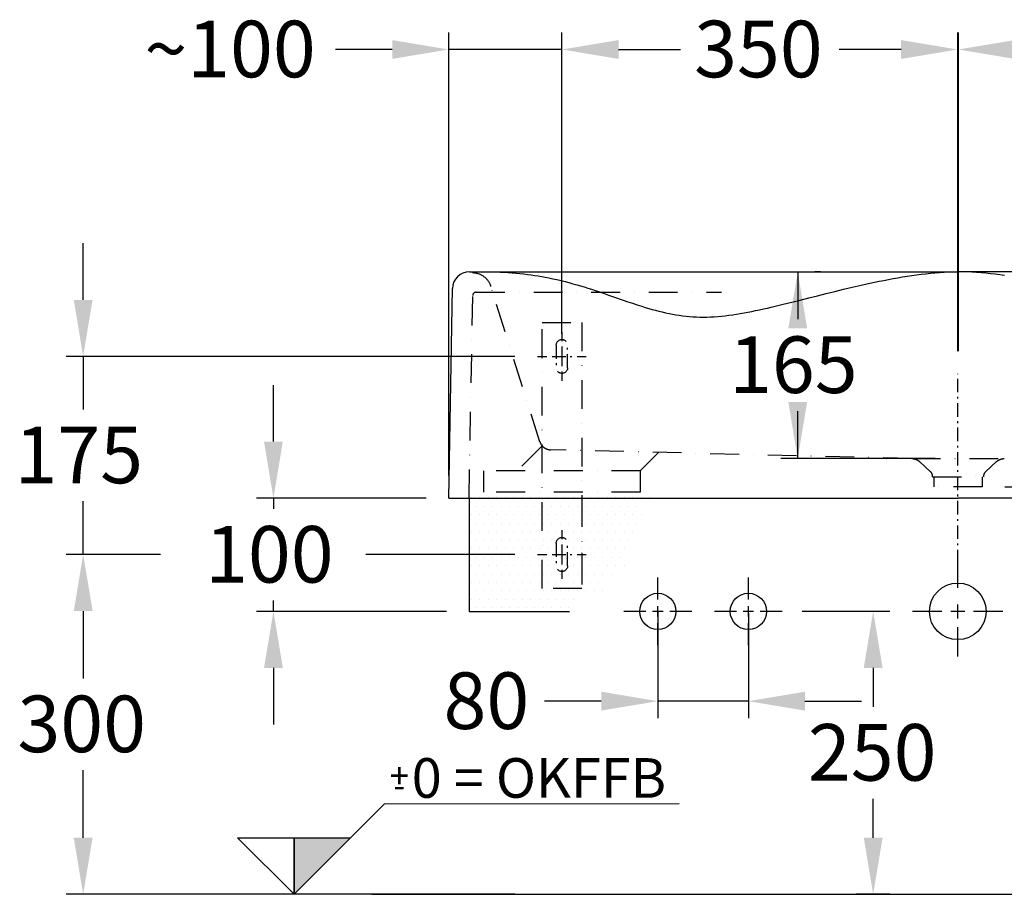
# Model space of a CAD drawing. Extents: x 123 to 10078, y -1666 to 11718.
# Drawn here: x 2480 to 3350, y 641 to 1414 of the extents above; entities that cross this region are included whole.
import ezdxf

# ---------------------------------------------------------------- set-up
doc = ezdxf.new("R2010")
doc.units = 0
doc.header["$LTSCALE"] = 2
for name, pattern in [('MITTELLINIE', [10.8, 6, -2, 0.8, -2, 0]), ('STANDARDMUSTER', [0]), ('STRICHPUNKT', [25.4, 12.7, -6.35, 0, -6.35])]:
    doc.linetypes.add(name, pattern=pattern)
doc.layers.get('0').update_dxf_attribs({"linetype": 'CONTINUOUS'})
doc.layers.get('DEFPOINTS').update_dxf_attribs({"linetype": 'CONTINUOUS'})
for name, color, linetype in [('ACHSEN_018', 1, 'STANDARDMUSTER'), ('KERA0', 5, 'CONTINUOUS'), ('KERA2', 18, 'STRICHPUNKT'), ('LINIE_015', 1, 'STANDARDMUSTER'), ('LINIE_025', 1, 'STANDARDMUSTER'), ('LINIE_070', 1, 'STANDARDMUSTER'), ('MASSLINIEN', 1, 'STANDARDMUSTER'), ('SCHRAFFUR', 3, 'STRICHPUNKT')]:
    doc.layers.add(name, color=color, linetype=linetype)
doc.styles.add('ARIAL', font='txt')
doc.styles.get("Standard").update_dxf_attribs({"font": 'txt', "height": 50})
doc.dimstyles.get("Standard").update_dxf_attribs({"dimtxt": 0.18, "dimasz": 0.18, "dimexe": 0.18, "dimexo": 0.0625, "dimgap": 0.09, "dimtad": 0, "dimtih": 1, "dimtoh": 1, "dimzin": 0, "dimcen": 0.09, "dimazin": 3, "dimtfac": 1, "dimtofl": 0, "dimtmove": 0, "dimatfit": 3})

# ---------------------------------------------------------------- blocks, each defined once
blk = doc.blocks.new('*X93')
at = {"color": 0, "linetype": 'BYBLOCK'}
for p, q in [((2878.66, 991.75), (2878.66, 991.75)), ((2882.41, 984.25), (2882.41, 984.25)), ((2886.16, 991.75), (2886.16, 991.75)), ((2889.91, 984.25), (2889.91, 984.25)), ((2893.66, 991.75), (2893.66, 991.75)), ((2897.41, 984.25), (2897.41, 984.25)), ((2901.16, 991.75), (2901.16, 991.75)), ((2904.91, 984.25), (2904.91, 984.25)), ((2908.66, 991.75), (2908.66, 991.75)), ((2912.41, 984.25), (2912.41, 984.25)), ((2916.16, 991.75), (2916.16, 991.75)), ((2919.91, 984.25), (2919.91, 984.25)), ((2923.66, 991.75), (2923.66, 991.75)), ((2927.41, 984.25), (2927.41, 984.25)), ((2931.16, 991.75), (2931.16, 991.75)), ((2934.91, 984.25), (2934.91, 984.25)), ((2938.66, 991.75), (2938.66, 991.75)), ((2942.41, 984.25), (2942.41, 984.25)), ((2946.16, 991.75), (2946.16, 991.75)), ((2949.91, 984.25), (2949.91, 984.25)), ((2953.66, 991.75), (2953.66, 991.75)), ((2957.41, 984.25), (2957.41, 984.25)), ((2961.16, 991.75), (2961.16, 991.75)), ((2964.91, 984.25), (2964.91, 984.25)), ((2968.66, 991.75), (2968.66, 991.75)), ((2972.41, 984.25), (2972.41, 984.25)), ((2976.16, 991.75), (2976.16, 991.75)), ((2979.91, 984.25), (2979.91, 984.25)), ((2983.66, 991.75), (2983.66, 991.75)), ((2987.41, 984.25), (2987.41, 984.25)), ((2991.16, 991.75), (2991.16, 991.75)), ((2994.91, 984.25), (2994.91, 984.25)), ((2998.66, 991.75), (2998.66, 991.75)), ((3002.41, 984.25), (3002.41, 984.25)), ((3006.16, 991.75), (3006.16, 991.75)), ((3009.91, 984.25), (3009.91, 984.25)), ((3013.66, 991.75), (3013.66, 991.75)), ((3017.41, 984.25), (3017.41, 984.25)), ((3021.16, 991.75), (3021.16, 991.75)), ((3024.91, 984.25), (3024.91, 984.25)), ((3028.66, 991.75), (3028.66, 991.75)), ((3036.16, 991.75), (3036.16, 991.75)), ((2878.66, 976.75), (2878.66, 976.75)), ((2886.16, 976.75), (2886.16, 976.75)), ((2893.66, 976.75), (2893.66, 976.75)), ((2901.16, 976.75), (2901.16, 976.75)), ((2908.66, 976.75), (2908.66, 976.75)), ((2916.16, 976.75), (2916.16, 976.75)), ((2923.66, 976.75), (2923.66, 976.75)), ((2931.16, 976.75), (2931.16, 976.75)), ((2938.66, 976.75), (2938.66, 976.75)), ((2946.16, 976.75), (2946.16, 976.75)), ((2953.66, 976.75), (2953.66, 976.75)), ((2961.16, 976.75), (2961.16, 976.75)), ((2968.66, 976.75), (2968.66, 976.75)), ((2976.16, 976.75), (2976.16, 976.75)), ((2983.66, 976.75), (2983.66, 976.75)), ((2991.16, 976.75), (2991.16, 976.75)), ((2998.66, 976.75), (2998.66, 976.75)), ((3006.16, 976.75), (3006.16, 976.75)), ((3013.66, 976.75), (3013.66, 976.75)), ((3021.16, 976.75), (3021.16, 976.75)), ((3028.66, 976.75), (3028.66, 976.75)), ((2882.41, 969.25), (2882.41, 969.25)), ((2889.91, 969.25), (2889.91, 969.25)), ((2897.41, 969.25), (2897.41, 969.25)), ((2904.91, 969.25), (2904.91, 969.25)), ((2912.41, 969.25), (2912.41, 969.25)), ((2919.91, 969.25), (2919.91, 969.25)), ((2927.41, 969.25), (2927.41, 969.25)), ((2934.91, 969.25), (2934.91, 969.25)), ((2942.41, 969.25), (2942.41, 969.25)), ((2949.91, 969.25), (2949.91, 969.25)), ((2957.41, 969.25), (2957.41, 969.25)), ((2964.91, 969.25), (2964.91, 969.25)), ((2972.41, 969.25), (2972.41, 969.25)), ((2979.91, 969.25), (2979.91, 969.25)), ((2987.41, 969.25), (2987.41, 969.25)), ((2994.91, 969.25), (2994.91, 969.25)), ((3002.41, 969.25), (3002.41, 969.25)), ((3009.91, 969.25), (3009.91, 969.25)), ((3017.41, 969.25), (3017.41, 969.25)), ((3024.91, 969.25), (3024.91, 969.25)), ((2878.66, 961.75), (2878.66, 961.75)), ((2886.16, 961.75), (2886.16, 961.75)), ((2893.66, 961.75), (2893.66, 961.75)), ((2901.16, 961.75), (2901.16, 961.75)), ((2908.66, 961.75), (2908.66, 961.75)), ((2916.16, 961.75), (2916.16, 961.75)), ((2923.66, 961.75), (2923.66, 961.75)), ((2931.16, 961.75), (2931.16, 961.75)), ((2938.66, 961.75), (2938.66, 961.75)), ((2946.16, 961.75), (2946.16, 961.75)), ((2953.66, 961.75), (2953.66, 961.75)), ((2961.16, 961.75), (2961.16, 961.75)), ((2968.66, 961.75), (2968.66, 961.75)), ((2976.16, 961.75), (2976.16, 961.75)), ((2983.66, 961.75), (2983.66, 961.75)), ((2991.16, 961.75), (2991.16, 961.75)), ((2998.66, 961.75), (2998.66, 961.75)), ((3006.16, 961.75), (3006.16, 961.75)), ((3013.66, 961.75), (3013.66, 961.75)), ((3021.16, 961.75), (3021.16, 961.75)), ((2882.41, 954.25), (2882.41, 954.25)), ((2889.91, 954.25), (2889.91, 954.25)), ((2897.41, 954.25), (2897.41, 954.25)), ((2904.91, 954.25), (2904.91, 954.25)), ((2912.41, 954.25), (2912.41, 954.25)), ((2919.91, 954.25), (2919.91, 954.25)), ((2927.41, 954.25), (2927.41, 954.25)), ((2934.91, 954.25), (2934.91, 954.25)), ((2942.41, 954.25), (2942.41, 954.25)), ((2949.91, 954.25), (2949.91, 954.25)), ((2957.41, 954.25), (2957.41, 954.25)), ((2964.91, 954.25), (2964.91, 954.25)), ((2972.41, 954.25), (2972.41, 954.25)), ((2979.91, 954.25), (2979.91, 954.25)), ((2987.41, 954.25), (2987.41, 954.25)), ((2994.91, 954.25), (2994.91, 954.25)), ((3002.41, 954.25), (3002.41, 954.25)), ((3009.91, 954.25), (3009.91, 954.25)), ((3017.41, 954.25), (3017.41, 954.25)), ((2878.66, 946.75), (2878.66, 946.75)), ((2886.16, 946.75), (2886.16, 946.75)), ((2893.66, 946.75), (2893.66, 946.75)), ((2901.16, 946.75), (2901.16, 946.75)), ((2908.66, 946.75), (2908.66, 946.75)), ((2916.16, 946.75), (2916.16, 946.75)), ((2923.66, 946.75), (2923.66, 946.75)), ((2931.16, 946.75), (2931.16, 946.75)), ((2938.66, 946.75), (2938.66, 946.75)), ((2946.16, 946.75), (2946.16, 946.75)), ((2953.66, 946.75), (2953.66, 946.75)), ((2961.16, 946.75), (2961.16, 946.75)), ((2968.66, 946.75), (2968.66, 946.75)), ((2976.16, 946.75), (2976.16, 946.75)), ((2983.66, 946.75), (2983.66, 946.75)), ((2991.16, 946.75), (2991.16, 946.75)), ((2998.66, 946.75), (2998.66, 946.75)), ((3006.16, 946.75), (3006.16, 946.75)), ((3013.66, 946.75), (3013.66, 946.75)), ((2878.66, 931.75), (2878.66, 931.75)), ((2882.41, 939.25), (2882.41, 939.25)), ((2886.16, 931.75), (2886.16, 931.75)), ((2889.91, 939.25), (2889.91, 939.25)), ((2893.66, 931.75), (2893.66, 931.75)), ((2897.41, 939.25), (2897.41, 939.25)), ((2901.16, 931.75), (2901.16, 931.75)), ((2904.91, 939.25), (2904.91, 939.25)), ((2908.66, 931.75), (2908.66, 931.75)), ((2912.41, 939.25), (2912.41, 939.25)), ((2916.16, 931.75), (2916.16, 931.75)), ((2919.91, 939.25), (2919.91, 939.25)), ((2923.66, 931.75), (2923.66, 931.75)), ((2927.41, 939.25), (2927.41, 939.25)), ((2931.16, 931.75), (2931.16, 931.75)), ((2934.91, 939.25), (2934.91, 939.25)), ((2938.66, 931.75), (2938.66, 931.75)), ((2942.41, 939.25), (2942.41, 939.25)), ((2946.16, 931.75), (2946.16, 931.75)), ((2949.91, 939.25), (2949.91, 939.25)), ((2953.66, 931.75), (2953.66, 931.75)), ((2957.41, 939.25), (2957.41, 939.25)), ((2961.16, 931.75), (2961.16, 931.75)), ((2964.91, 939.25), (2964.91, 939.25)), ((2968.66, 931.75), (2968.66, 931.75)), ((2972.41, 939.25), (2972.41, 939.25)), ((2976.16, 931.75), (2976.16, 931.75)), ((2979.91, 939.25), (2979.91, 939.25)), ((2983.66, 931.75), (2983.66, 931.75)), ((2987.41, 939.25), (2987.41, 939.25)), ((2991.16, 931.75), (2991.16, 931.75)), ((2994.91, 939.25), (2994.91, 939.25)), ((2998.66, 931.75), (2998.66, 931.75)), ((3002.41, 939.25), (3002.41, 939.25)), ((3006.16, 931.75), (3006.16, 931.75)), ((3009.91, 939.25), (3009.91, 939.25)), ((3013.66, 931.75), (3013.66, 931.75)), ((2882.41, 924.25), (2882.41, 924.25)), ((2889.91, 924.25), (2889.91, 924.25)), ((2897.41, 924.25), (2897.41, 924.25)), ((2904.91, 924.25), (2904.91, 924.25)), ((2912.41, 924.25), (2912.41, 924.25)), ((2919.91, 924.25), (2919.91, 924.25)), ((2927.41, 924.25), (2927.41, 924.25)), ((2934.91, 924.25), (2934.91, 924.25)), ((2942.41, 924.25), (2942.41, 924.25)), ((2949.91, 924.25), (2949.91, 924.25)), ((2957.41, 924.25), (2957.41, 924.25)), ((2964.91, 924.25), (2964.91, 924.25)), ((2972.41, 924.25), (2972.41, 924.25)), ((2979.91, 924.25), (2979.91, 924.25)), ((2987.41, 924.25), (2987.41, 924.25)), ((2994.91, 924.25), (2994.91, 924.25)), ((3002.41, 924.25), (3002.41, 924.25)), ((2878.66, 916.75), (2878.66, 916.75)), ((2886.16, 916.75), (2886.16, 916.75)), ((2893.66, 916.75), (2893.66, 916.75)), ((2901.16, 916.75), (2901.16, 916.75)), ((2908.66, 916.75), (2908.66, 916.75)), ((2916.16, 916.75), (2916.16, 916.75)), ((2923.66, 916.75), (2923.66, 916.75)), ((2931.16, 916.75), (2931.16, 916.75)), ((2938.66, 916.75), (2938.66, 916.75)), ((2946.16, 916.75), (2946.16, 916.75)), ((2953.66, 916.75), (2953.66, 916.75)), ((2961.16, 916.75), (2961.16, 916.75)), ((2968.66, 916.75), (2968.66, 916.75)), ((2976.16, 916.75), (2976.16, 916.75)), ((2983.66, 916.75), (2983.66, 916.75)), ((2991.16, 916.75), (2991.16, 916.75)), ((2882.41, 909.25), (2882.41, 909.25)), ((2889.91, 909.25), (2889.91, 909.25)), ((2897.41, 909.25), (2897.41, 909.25)), ((2904.91, 909.25), (2904.91, 909.25)), ((2912.41, 909.25), (2912.41, 909.25)), ((2919.91, 909.25), (2919.91, 909.25)), ((2927.41, 909.25), (2927.41, 909.25)), ((2934.91, 909.25), (2934.91, 909.25)), ((2942.41, 909.25), (2942.41, 909.25)), ((2949.91, 909.25), (2949.91, 909.25)), ((2957.41, 909.25), (2957.41, 909.25)), ((2964.91, 909.25), (2964.91, 909.25)), ((2972.41, 909.25), (2972.41, 909.25)), ((2979.91, 909.25), (2979.91, 909.25)), ((2987.41, 909.25), (2987.41, 909.25)), ((2994.91, 909.25), (2994.91, 909.25)), ((2878.66, 901.75), (2878.66, 901.75)), ((2886.16, 901.75), (2886.16, 901.75)), ((2893.66, 901.75), (2893.66, 901.75)), ((2901.16, 901.75), (2901.16, 901.75)), ((2908.66, 901.75), (2908.66, 901.75)), ((2916.16, 901.75), (2916.16, 901.75)), ((2923.66, 901.75), (2923.66, 901.75)), ((2931.16, 901.75), (2931.16, 901.75)), ((2938.66, 901.75), (2938.66, 901.75)), ((2946.16, 901.75), (2946.16, 901.75)), ((2953.66, 901.75), (2953.66, 901.75)), ((2961.16, 901.75), (2961.16, 901.75)), ((2968.66, 901.75), (2968.66, 901.75)), ((2882.41, 894.25), (2882.41, 894.25)), ((2889.91, 894.25), (2889.91, 894.25)), ((2897.41, 894.25), (2897.41, 894.25)), ((2904.91, 894.25), (2904.91, 894.25)), ((2912.41, 894.25), (2912.41, 894.25)), ((2919.91, 894.25), (2919.91, 894.25)), ((2927.41, 894.25), (2927.41, 894.25)), ((2934.91, 894.25), (2934.91, 894.25)), ((2942.41, 894.25), (2942.41, 894.25)), ((2949.91, 894.25), (2949.91, 894.25)), ((2957.41, 894.25), (2957.41, 894.25)), ((2964.91, 894.25), (2964.91, 894.25))]:
    blk.add_line(p, q, dxfattribs=at)
blk = doc.blocks.new('_GROUP-C6', base_point=(3173.87, 1996.99))
at = {"layer": 'ACHSEN_018', "color": 39, "linetype": 'CONTINUOUS'}
for p, q in [((3203.87, 2037.53), (3203.87, 2056.99)), ((3203.87, 2022.32), (3203.87, 2031.66)), ((3173.87, 2026.99), (3193.34, 2026.99)), ((3199.21, 2026.99), (3208.54, 2026.99)), ((3214.41, 2026.99), (3233.87, 2026.99)), ((3203.87, 1996.99), (3203.87, 2016.45))]:
    blk.add_line(p, q, dxfattribs=at)
blk = doc.blocks.new('_GROUP-1B6', base_point=(2898.94, 1937.06))
at = {"layer": 'ACHSEN_018', "color": 39, "linetype": 'CONTINUOUS'}
for p, q in [((2938.87, 2001.02), (2938.87, 2026.92)), ((2898.94, 1976.99), (2924.85, 1976.99)), ((2932.66, 1976.99), (2945.09, 1976.99)), ((2938.87, 1970.78), (2938.87, 1983.2)), ((2952.9, 1976.99), (2978.8, 1976.99)), ((2938.87, 1937.06), (2938.87, 1962.96))]:
    blk.add_line(p, q, dxfattribs=at)
blk = doc.blocks.new('_GROUP-1F5', base_point=(3093.87, 1996.99))
at = {"layer": 'ACHSEN_018', "color": 39, "linetype": 'CONTINUOUS'}
for p, q in [((3123.87, 2037.53), (3123.87, 2056.99)), ((3123.87, 2022.32), (3123.87, 2031.66)), ((3093.87, 2026.99), (3113.34, 2026.99)), ((3119.21, 2026.99), (3128.54, 2026.99)), ((3134.41, 2026.99), (3153.87, 2026.99)), ((3123.87, 1996.99), (3123.87, 2016.45))]:
    blk.add_line(p, q, dxfattribs=at)
blk = doc.blocks.new('_GROUP-C3C', base_point=(2421.48, 1804.76))
at = {"layer": 'MASSLINIEN', "color": 39, "linetype": 'STANDARDMUSTER', "style": 'ARIAL'}
for s, p in [('+', (2421.49, 1820.5)), ('-', (2424.65, 1812.26))]:
    blk.add_text(s, height=22.5, dxfattribs=at).set_placement(p)
blk = doc.blocks.new('*U89')
at = {"layer": 'MASSLINIEN', "color": 39, "linetype": 'CONTINUOUS'}
for p, q in [((2386.98, 1776.99), (2336.98, 1726.99)), ((2336.98, 1726.99), (2336.98, 1776.99))]:
    blk.add_line(p, q, dxfattribs=at)
at = {"layer": 'MASSLINIEN', "color": 39, "linetype": 'CONTINUOUS', "extrusion": (0, 0, -1)}
blk.add_solid([(-2336.98, 1776.99), (-2386.98, 1776.99), (-2336.98, 1726.99)], dxfattribs=at)
blk = doc.blocks.new('_GROUP-C3A', base_point=(2286.98, 1726.99))
at = {"layer": 'MASSLINIEN', "color": 39, "linetype": 'CONTINUOUS'}
for p, q in [((2386.98, 1776.99), (2416.98, 1806.99)), ((2416.98, 1806.99), (2677.17, 1807.15)), ((2286.98, 1776.99), (2336.98, 1726.99)), ((2286.98, 1776.99), (2336.98, 1776.99)), ((2336.98, 1776.99), (2386.98, 1776.99)), ((2336.98, 1776.99), (2336.98, 1726.99)), ((2386.98, 1776.99), (2336.98, 1726.99))]:
    blk.add_line(p, q, dxfattribs=at)
at = {"layer": 'MASSLINIEN'}
blk.add_blockref('_GROUP-C3C', (2421.48, 1804.76), dxfattribs=at)
at = {"layer": 'MASSLINIEN', "color": 39, "linetype": 'CONTINUOUS'}
blk.add_blockref('*U89', (0, 0), dxfattribs=at)
at = {"layer": 'MASSLINIEN', "color": 39, "linetype": 'STANDARDMUSTER', "style": 'ARIAL'}
blk.add_text('0 = OKFFB', height=35, dxfattribs=at).set_placement((2440.96, 1812.3))
blk = doc.blocks.new('*U109')
at = {"layer": 'MASSLINIEN', "color": 0, "linetype": 'BYBLOCK'}
blk.add_text('~100', height=50, dxfattribs=at).set_placement((2589.76, 1363.12))
blk = doc.blocks.new('*D46')
at = {"layer": 'DEFPOINTS', "color": 0, "transparency": 16777216}
for p in [(2858.75, 1387.69), (2958.75, 1116.49), (2858.75, 991.24)]:
    blk.add_point(p, dxfattribs=at)
at = {"layer": 'MASSLINIEN', "color": 0, "transparency": 16777216}
for p, q in [((2858.75, 1011.24), (2858.75, 1402.69)), ((2958.75, 1136.49), (2958.75, 1402.69)), ((2808.75, 1387.69), (2758.75, 1387.69)), ((2958.75, 1387.69), (2858.75, 1387.69)), ((3008.75, 1387.69), (3058.75, 1387.69))]:
    blk.add_line(p, q, dxfattribs=at)
for points in [[(2808.75, 1396.02), (2808.75, 1379.36), (2858.75, 1387.69)], [(3008.75, 1396.02), (3008.75, 1379.36), (2958.75, 1387.69)]]:
    blk.add_solid(points, dxfattribs=at)
at = {"layer": 'MASSLINIEN', "color": 1, "linetype": 'BYBLOCK'}
blk.add_blockref('*U109', (0, 0), dxfattribs=at)
blk = doc.blocks.new('*U108')
at = {"layer": 'MASSLINIEN', "color": 0, "linetype": 'BYBLOCK'}
blk.add_text('100', height=50, dxfattribs=at).set_placement((2643.4, 916.67))
blk = doc.blocks.new('*D47')
at = {"layer": 'DEFPOINTS', "color": 0, "transparency": 16777216}
for p in [(2858.75, 991.24), (2703.8, 891.24), (2876.75, 891.24)]:
    blk.add_point(p, dxfattribs=at)
at = {"layer": 'MASSLINIEN', "color": 0, "transparency": 16777216}
for p, q in [((2703.8, 1041.24), (2703.8, 1091.24)), ((2838.75, 991.24), (2688.8, 991.24)), ((2703.8, 991.24), (2703.8, 981.77)), ((2703.8, 891.24), (2703.8, 900.71)), ((2856.75, 891.24), (2688.8, 891.24)), ((2703.8, 841.24), (2703.8, 791.24))]:
    blk.add_line(p, q, dxfattribs=at)
for points in [[(2695.47, 1041.24), (2712.14, 1041.24), (2703.8, 991.24)], [(2695.47, 841.24), (2712.14, 841.24), (2703.8, 891.24)]]:
    blk.add_solid(points, dxfattribs=at)
at = {"layer": 'MASSLINIEN', "color": 1, "linetype": 'BYBLOCK'}
blk.add_blockref('*U108', (0, 0), dxfattribs=at)
blk = doc.blocks.new('*U101')
at = {"layer": 'MASSLINIEN', "color": 0, "linetype": 'BYBLOCK'}
blk.add_text('80', height=50, dxfattribs=at).set_placement((2854.11, 787.32))
blk = doc.blocks.new('*D48')
at = {"layer": 'DEFPOINTS', "color": 0, "transparency": 16777216}
for p in [(3043.46, 911.24), (3123.46, 909.24), (3043.46, 811.89)]:
    blk.add_point(p, dxfattribs=at)
at = {"layer": 'MASSLINIEN', "color": 0, "transparency": 16777216}
for p, q in [((3043.46, 891.24), (3043.46, 796.89)), ((3123.46, 889.24), (3123.46, 796.89)), ((2993.46, 811.89), (2943.46, 811.89)), ((3123.46, 811.89), (3043.46, 811.89)), ((3173.46, 811.89), (3223.46, 811.89))]:
    blk.add_line(p, q, dxfattribs=at)
for points in [[(2993.46, 820.23), (2993.46, 803.56), (3043.46, 811.89)], [(3173.46, 820.23), (3173.46, 803.56), (3123.46, 811.89)]]:
    blk.add_solid(points, dxfattribs=at)
at = {"layer": 'MASSLINIEN', "color": 1, "linetype": 'BYBLOCK'}
blk.add_blockref('*U101', (0, 0), dxfattribs=at)
blk = doc.blocks.new('*U94')
at = {"layer": 'MASSLINIEN', "linetype": 'BYBLOCK'}
blk.add_text('165', height=50, dxfattribs=at).set_placement((3106.4, 1084.17))
blk = doc.blocks.new('*U95')
at = {"layer": 'MASSLINIEN', "linetype": 'BYBLOCK'}
blk.add_text('250', height=50, dxfattribs=at).set_placement((3176.09, 741.67))
blk = doc.blocks.new('*U100')
at = {"layer": 'MASSLINIEN', "color": 0, "linetype": 'BYBLOCK'}
blk.add_text('360', height=50, dxfattribs=at).set_placement((3375.53, 796.68))
blk = doc.blocks.new('*D49')
at = {"layer": 'DEFPOINTS', "color": 0, "transparency": 16777216}
for p in [(3329.99, 1001.24), (3329.99, 641.24), (3433.6, 641.24)]:
    blk.add_point(p, dxfattribs=at)
at = {"layer": 'MASSLINIEN', "color": 0, "transparency": 16777216}
for p, q in [((3349.99, 1001.24), (3448.6, 1001.24)), ((3433.6, 951.24), (3433.6, 861.79)), ((3433.6, 691.24), (3433.6, 780.69)), ((3349.99, 641.24), (3448.6, 641.24))]:
    blk.add_line(p, q, dxfattribs=at)
for points in [[(3425.26, 951.24), (3441.93, 951.24), (3433.6, 1001.24)], [(3425.26, 691.24), (3441.93, 691.24), (3433.6, 641.24)]]:
    blk.add_solid(points, dxfattribs=at)
at = {"layer": 'MASSLINIEN', "color": 1, "linetype": 'BYBLOCK'}
blk.add_blockref('*U100', (0, 0), dxfattribs=at)
blk = doc.blocks.new('*U110')
at = {"layer": 'MASSLINIEN', "color": 0, "linetype": 'BYBLOCK'}
blk.add_text('350', height=50, dxfattribs=at).set_placement((3075.54, 1363.13))
blk = doc.blocks.new('*D45')
at = {"layer": 'DEFPOINTS', "color": 0, "transparency": 16777216}
for p in [(3308.46, 1387.69), (2958.75, 1138.02), (3308.46, 1101.24)]:
    blk.add_point(p, dxfattribs=at)
at = {"layer": 'MASSLINIEN', "color": 0, "transparency": 16777216}
for p, q in [((2958.75, 1158.02), (2958.75, 1402.69)), ((3308.46, 1121.24), (3308.46, 1402.69)), ((3008.75, 1387.69), (3063.47, 1387.69)), ((3258.46, 1387.69), (3203.74, 1387.69))]:
    blk.add_line(p, q, dxfattribs=at)
for points in [[(3008.75, 1396.02), (3008.75, 1379.36), (2958.75, 1387.69)], [(3258.46, 1396.02), (3258.46, 1379.36), (3308.46, 1387.69)]]:
    blk.add_solid(points, dxfattribs=at)
at = {"layer": 'MASSLINIEN', "color": 1, "linetype": 'BYBLOCK'}
blk.add_blockref('*U110', (0, 0), dxfattribs=at)
blk = doc.blocks.new('*U98')
at = {"layer": 'MASSLINIEN', "linetype": 'BYBLOCK'}
blk.add_text('300', height=50, dxfattribs=at).set_placement((2477.62, 766.81))
blk = doc.blocks.new('*U99')
at = {"layer": 'MASSLINIEN', "linetype": 'BYBLOCK'}
blk.add_text('175', height=50, dxfattribs=at).set_placement((2475.01, 1004.42))
blk = doc.blocks.new('_GROUP-B9C', base_point=(3283.58, 2187.24))
at = {"layer": 'LINIE_015', "color": 39, "linetype": 'MITTELLINIE'}
for p, q in [((3283.58, 2192.24), (3283.58, 2212.24)), ((3293.58, 2212.24), (3293.58, 2192.24))]:
    blk.add_line(p, q, dxfattribs=at)
for centre, start, end in [((3288.58, 2212.24), 0, 180), ((3288.58, 2192.24), 180, 0)]:
    blk.add_arc(centre, 5, start, end, dxfattribs=at)
blk = doc.blocks.new('_GROUP-BA1', base_point=(3283.58, 2012.24))
at = {"layer": 'LINIE_015', "color": 39, "linetype": 'MITTELLINIE'}
for p, q in [((3283.58, 2017.24), (3283.58, 2037.24)), ((3293.58, 2037.24), (3293.58, 2017.24))]:
    blk.add_line(p, q, dxfattribs=at)
for centre, start, end in [((3288.58, 2037.24), 0, 180), ((3288.58, 2017.24), 180, 0)]:
    blk.add_arc(centre, 5, start, end, dxfattribs=at)
blk = doc.blocks.new('_GROUP-BA6', base_point=(3267.05, 2180.71))
at = {"layer": 'LINIE_015', "color": 39, "linetype": 'CONTINUOUS'}
for p, q in [((3288.58, 2223.77), (3288.58, 2215.69)), ((3288.58, 2210.96), (3288.58, 2193.52)), ((3288.58, 2188.79), (3288.58, 2180.71))]:
    blk.add_line(p, q, dxfattribs=at)
at = {"layer": 'LINIE_015', "color": 39, "linetype": 'MITTELLINIE'}
for p, q in [((3275.13, 2202.24), (3267.05, 2202.24)), ((3297.3, 2202.24), (3279.86, 2202.24)), ((3310.12, 2202.24), (3302.04, 2202.24))]:
    blk.add_line(p, q, dxfattribs=at)
blk = doc.blocks.new('_GROUP-BAD', base_point=(3267.05, 2005.71))
at = {"layer": 'LINIE_015', "color": 39, "linetype": 'CONTINUOUS'}
for p, q in [((3288.58, 2048.77), (3288.58, 2040.69)), ((3288.58, 2035.96), (3288.58, 2018.52)), ((3288.58, 2013.79), (3288.58, 2005.71))]:
    blk.add_line(p, q, dxfattribs=at)
at = {"layer": 'LINIE_015', "color": 39, "linetype": 'MITTELLINIE'}
for p, q in [((3275.13, 2027.24), (3267.05, 2027.24)), ((3297.3, 2027.24), (3279.86, 2027.24)), ((3310.12, 2027.24), (3302.04, 2027.24))]:
    blk.add_line(p, q, dxfattribs=at)
blk = doc.blocks.new('*U112')
at = {"layer": 'MASSLINIEN', "color": 0, "linetype": 'BYBLOCK'}
blk.add_text('350', height=50, dxfattribs=at).set_placement((3425.81, 1363.13))
blk = doc.blocks.new('*D58')
at = {"layer": 'DEFPOINTS', "color": 0, "transparency": 16777216}
for p in [(3309.02, 1387.69), (3658.73, 1138.02), (3309.02, 1101.24)]:
    blk.add_point(p, dxfattribs=at)
at = {"layer": 'MASSLINIEN', "color": 0, "transparency": 16777216}
for p, q in [((3309.02, 1121.24), (3309.02, 1402.69)), ((3658.73, 1158.02), (3658.73, 1402.69)), ((3359.02, 1387.69), (3413.75, 1387.69)), ((3608.73, 1387.69), (3554.01, 1387.69))]:
    blk.add_line(p, q, dxfattribs=at)
for points in [[(3359.02, 1396.02), (3359.02, 1379.36), (3309.02, 1387.69)], [(3608.73, 1396.02), (3608.73, 1379.36), (3658.73, 1387.69)]]:
    blk.add_solid(points, dxfattribs=at)
at = {"layer": 'MASSLINIEN', "color": 1, "linetype": 'BYBLOCK'}
blk.add_blockref('*U112', (0, 0), dxfattribs=at)

msp = doc.modelspace()

# ---------------------------------------------------------------- linework, layer by layer
at = {"layer": 'ACHSEN_018', "color": 39, "linetype": 'MITTELLINIE'}
msp.add_line((3308.46, 911.99), (3308.46, 1101.24), dxfattribs=at)
at = {"layer": 'KERA0'}
for p, q in [((2876.98, 1191.24), (3308.74, 1191.24)), ((2876.98, 1191.24), (2893.24, 1191.24)), ((3167.08, 1191.24), (3167.08, 1149.27)), ((3187.08, 1191.24), (3182.08, 1191.24)), ((3740.5, 1191.24), (3308.74, 1191.24)), ((2858.75, 991.24), (2861.99, 1176.5)), ((3288.46, 1026.24), (3152.08, 1026.24)), ((2858.75, 991.24), (3308.74, 991.24)), ((3758.73, 991.24), (3308.74, 991.24))]:
    msp.add_line(p, q, dxfattribs=at)
for points in [[(2893.24, 1191.24), (2896.96, 1191.22), (2900.63, 1191.14), (2904.24, 1191.02), (2907.81, 1190.86), (2911.33, 1190.65), (2914.8, 1190.4), (2918.22, 1190.11), (2921.59, 1189.78), (2924.92, 1189.41), (2928.21, 1189.01), (2931.45, 1188.57), (2934.65, 1188.09), (2937.81, 1187.59), (2940.93, 1187.05), (2944, 1186.48), (2947.04, 1185.89), (2950.73, 1185.12), (2954.36, 1184.32), (2957.94, 1183.48), (2961.47, 1182.61), (2964.94, 1181.71), (2968.37, 1180.78), (2971.75, 1179.83), (2975.08, 1178.86), (2978.38, 1177.87), (2981.62, 1176.86), (2984.83, 1175.84), (2988, 1174.81), (2991.14, 1173.78), (2995.6, 1172.27), (3000, 1170.76), (3004.33, 1169.25), (3012.83, 1166.29)], [(3083.74, 1151.24), (3086.9, 1151.27), (3090.08, 1151.38), (3093.28, 1151.55), (3096.5, 1151.78), (3099.75, 1152.08), (3103.02, 1152.43), (3106.31, 1152.83), (3109.62, 1153.29), (3112.95, 1153.8), (3116.3, 1154.35), (3119.67, 1154.94), (3123.06, 1155.58), (3126.46, 1156.25), (3129.89, 1156.95), (3133.33, 1157.69), (3136.78, 1158.45), (3140.25, 1159.24), (3143.74, 1160.05), (3147.25, 1160.88), (3150.76, 1161.73), (3154.29, 1162.59), (3161.75, 1164.43), (3169.26, 1166.31), (3176.82, 1168.21), (3184.43, 1170.12), (3192.08, 1172.03), (3199.76, 1173.92), (3207.48, 1175.8), (3215.23, 1177.63), (3223, 1179.42), (3230.79, 1181.15), (3234.89, 1182.03), (3239, 1182.89), (3243.12, 1183.72), (3247.23, 1184.53), (3251.35, 1185.3), (3255.46, 1186.04), (3259.58, 1186.74), (3263.7, 1187.4), (3267.81, 1188.02), (3271.92, 1188.59), (3276.03, 1189.12), (3280.14, 1189.59), (3284.25, 1190.01), (3288.34, 1190.38), (3292.44, 1190.68), (3296.52, 1190.92), (3300.6, 1191.1), (3304.68, 1191.2), (3308.74, 1191.24)], [(3349.67, 1188.02), (3345.56, 1188.59), (3341.45, 1189.12), (3337.34, 1189.59), (3333.24, 1190.01), (3329.14, 1190.38), (3325.05, 1190.68), (3320.96, 1190.92), (3316.88, 1191.1), (3312.81, 1191.2), (3308.74, 1191.24)], [(3012.83, 1166.29), (3017.01, 1164.85), (3021.15, 1163.45), (3025.25, 1162.1), (3029.31, 1160.8), (3032.35, 1159.86), (3035.37, 1158.96), (3038.38, 1158.1), (3041.38, 1157.28), (3044.38, 1156.51), (3047.37, 1155.78), (3050.36, 1155.09), (3053.35, 1154.46), (3056.34, 1153.87), (3059.34, 1153.34), (3062.34, 1152.86), (3065.36, 1152.45), (3068.38, 1152.09), (3071.42, 1151.79), (3074.47, 1151.55), (3077.54, 1151.38), (3080.63, 1151.27), (3083.74, 1151.24)]]:
    msp.add_lwpolyline(points, dxfattribs=at)
for centre, radius in [((3308.46, 891.24), 25), ((3043.46, 891.24), 16), ((3123.46, 891.24), 16)]:
    msp.add_circle(centre, radius, dxfattribs=at)
msp.add_arc((2876.98, 1176.24), 15, 90, 179, dxfattribs=at)
at = {"layer": 'KERA2'}
for p, q in [((2939.26, 1041.13), (2895.99, 1178.35)), ((2876.75, 991.24), (2879.88, 1170.29)), ((2882.88, 1173.24), (3099.59, 1173.24)), ((3267.87, 1026.24), (2948.76, 1033.97)), ((3267.87, 1026.24), (3349.61, 1026.24)), ((3284.39, 1014.63), (3274.65, 1023.67)), ((3342.84, 1023.67), (3333.1, 1014.63)), ((3286.24, 1010.24), (3286.16, 1011.23)), ((3286.24, 1010.24), (3331.24, 1010.24)), ((3287.49, 1001.24), (3287.49, 1010.24)), ((3329.99, 1010.24), (3329.99, 1001.24)), ((3331.33, 1011.23), (3331.24, 1010.24)), ((3329.99, 1001.24), (3287.49, 1001.24))]:
    msp.add_line(p, q, dxfattribs=at)
for points in [[(2939.26, 1041.13), (2939.34, 1040.88), (2939.43, 1040.63), (2939.52, 1040.39), (2939.63, 1040.14), (2939.73, 1039.9), (2939.85, 1039.66), (2939.97, 1039.43), (2940.1, 1039.19), (2940.23, 1038.96), (2940.37, 1038.74), (2940.51, 1038.52), (2940.66, 1038.3), (2940.82, 1038.09), (2940.98, 1037.88), (2941.14, 1037.67), (2941.31, 1037.47), (2941.49, 1037.27), (2941.67, 1037.08), (2941.86, 1036.89), (2942.05, 1036.71), (2942.25, 1036.53), (2942.45, 1036.36), (2942.65, 1036.19), (2942.86, 1036.03), (2943.07, 1035.87), (2943.29, 1035.72), (2943.51, 1035.58), (2943.74, 1035.44), (2943.96, 1035.3), (2944.2, 1035.18), (2944.43, 1035.05), (2944.67, 1034.94), (2944.91, 1034.83), (2945.15, 1034.73), (2945.4, 1034.63), (2945.65, 1034.54), (2945.9, 1034.45), (2946.15, 1034.38), (2946.41, 1034.31), (2946.66, 1034.24), (2946.92, 1034.18), (2947.18, 1034.13), (2947.44, 1034.09), (2947.7, 1034.05), (2947.96, 1034.02), (2948.23, 1034), (2948.49, 1033.98), (2948.76, 1033.97)], [(3267.87, 1026.24), (3268.08, 1026.23), (3268.28, 1026.22), (3268.49, 1026.21), (3268.69, 1026.19), (3268.9, 1026.16), (3269.1, 1026.14), (3269.3, 1026.11), (3269.51, 1026.07), (3269.71, 1026.04), (3269.91, 1025.99), (3270.11, 1025.95), (3270.31, 1025.9), (3270.5, 1025.85), (3270.7, 1025.79), (3270.9, 1025.73), (3271.09, 1025.67), (3271.29, 1025.6), (3271.48, 1025.53), (3271.67, 1025.45), (3271.86, 1025.38), (3272.05, 1025.29), (3272.23, 1025.21), (3272.42, 1025.12), (3272.6, 1025.03), (3272.78, 1024.93), (3272.96, 1024.83), (3273.14, 1024.73), (3273.32, 1024.63), (3273.49, 1024.52), (3273.66, 1024.41), (3273.83, 1024.29), (3274, 1024.17), (3274.17, 1024.05), (3274.33, 1023.93), (3274.49, 1023.8), (3274.65, 1023.67)], [(3342.84, 1023.67), (3343, 1023.8), (3343.16, 1023.93), (3343.32, 1024.05), (3343.48, 1024.17), (3343.65, 1024.29), (3343.82, 1024.41), (3343.99, 1024.52), (3344.17, 1024.63), (3344.34, 1024.73), (3344.52, 1024.83), (3344.7, 1024.93), (3344.88, 1025.03), (3345.07, 1025.12), (3345.25, 1025.21), (3345.44, 1025.29), (3345.63, 1025.38), (3345.82, 1025.45), (3346.01, 1025.53), (3346.2, 1025.6), (3346.39, 1025.67), (3346.59, 1025.73), (3346.78, 1025.79), (3346.98, 1025.85), (3347.18, 1025.9), (3347.38, 1025.95), (3347.58, 1025.99), (3347.78, 1026.04), (3347.98, 1026.07), (3348.18, 1026.11), (3348.39, 1026.14), (3348.59, 1026.16), (3348.79, 1026.19), (3349, 1026.21), (3349.2, 1026.22), (3349.41, 1026.23), (3349.61, 1026.24)]]:
    msp.add_lwpolyline(points, dxfattribs=at)
for centre, radius, start, end in [((2879.78, 1173.24), 17, 17.5, 90), ((2882.88, 1170.24), 3, 90, 179), ((3281.17, 1010.8), 5, 5, 50), ((3336.31, 1010.8), 5, 130, 175)]:
    msp.add_arc(centre, radius, start, end, dxfattribs=at)
at = {"layer": 'LINIE_025', "color": 250, "linetype": 'CONTINUOUS'}
msp.add_line((3267.87, 1026.24), (3245.5, 1025.97), dxfattribs=at)
at = {"layer": 'LINIE_070', "color": 39, "linetype": 'CONTINUOUS'}
msp.add_line((2790.83, 641.24), (4188.27, 641.24), dxfattribs=at)
at = {"layer": 'MASSLINIEN'}
for p, q in [((2535.69, 1166.49), (2535.69, 1216.49)), ((2917.22, 1116.49), (2520.69, 1116.49)), ((2535.69, 1116.49), (2535.69, 1069.52)), ((3167.08, 1026.24), (3167.08, 1068.21)), ((2535.69, 941.49), (2535.69, 988.46)), ((2876.75, 991.24), (2876.75, 891.24)), ((2604.04, 941.49), (2520.69, 941.49)), ((2917.22, 941.49), (2785.37, 941.49)), ((2535.69, 891.49), (2535.69, 831.91)), ((2535.69, 891.49), (2535.69, 841.49)), ((2876.75, 891.24), (2965.49, 891.24)), ((3248.53, 891.24), (3171.14, 891.24)), ((3233.72, 841.24), (3233.72, 806.77)), ((2535.69, 691.24), (2535.69, 750.82)), ((3233.72, 691.24), (3233.72, 725.71)), ((2917.22, 641.24), (2520.69, 641.24)), ((3248.53, 641.24), (3218.72, 641.24))]:
    msp.add_line(p, q, dxfattribs=at)
for points in [[(3175.41, 1141.24), (3158.75, 1141.24), (3167.08, 1191.24)], [(2527.36, 1166.49), (2544.02, 1166.49), (2535.69, 1116.49)], [(3175.41, 1076.24), (3158.75, 1076.24), (3167.08, 1026.24)], [(2527.36, 891.49), (2544.02, 891.49), (2535.69, 941.49)], [(2527.36, 891.49), (2544.02, 891.49), (2535.69, 941.49)], [(3242.05, 841.24), (3225.38, 841.24), (3233.72, 891.24)], [(2527.36, 691.24), (2544.02, 691.24), (2535.69, 641.24)], [(3242.05, 691.24), (3225.38, 691.24), (3233.72, 641.24)]]:
    msp.add_solid(points, dxfattribs=at)
at = {"layer": 'SCHRAFFUR'}
for p, q in [((2941.25, 1146.49), (2976.25, 1146.49)), ((2941.25, 911.49), (2941.25, 1146.49)), ((2976.25, 1146.49), (2976.25, 911.49)), ((2941.31, 1037.47), (2919.33, 1015.49)), ((3027.95, 1015.49), (3044.11, 1031.66)), ((2889.56, 1015.49), (2889.56, 996.49)), ((3027.95, 1015.49), (2889.56, 1015.49)), ((3027.95, 1015.49), (3027.95, 996.49)), ((3027.95, 996.49), (2889.56, 996.49)), ((2941.25, 991.24), (2976.25, 991.24)), ((2941.25, 911.49), (2941.25, 991.24)), ((2976.25, 991.24), (2976.25, 911.49)), ((2976.25, 911.49), (2941.25, 911.49)), ((2976.25, 911.49), (2941.25, 911.49))]:
    msp.add_line(p, q, dxfattribs=at)

# ---------------------------------------------------------------- block references
at = {"layer": 'KERA0', "xscale": -1}
for name, p in [('_GROUP-1B6', (3348.39, 851.31)), ('_GROUP-C6', (3073.46, 861.24)), ('_GROUP-1F5', (3153.46, 861.24))]:
    msp.add_blockref(name, p, dxfattribs=at)
at = {"layer": 'LINIE_015', "extrusion": (0, 0, -1), "zscale": -1}
for name, p in [('_GROUP-BA6', (-2980.28, 1094.96)), ('_GROUP-B9C', (-2963.75, 1101.49)), ('_GROUP-BAD', (-2980.28, 919.96)), ('_GROUP-BA1', (-2963.75, 926.49))]:
    msp.add_blockref(name, p, dxfattribs=at)
at = {"layer": 'MASSLINIEN', "color": 1, "linetype": 'BYBLOCK'}
for name in ['*U94', '*U99', '*U98', '*U95']:
    msp.add_blockref(name, (0, 0), dxfattribs=at)
at = {"layer": 'MASSLINIEN', "linetype": 'CONTINUOUS'}
msp.add_blockref('*X93', (0, 0), dxfattribs=at)
at = {"layer": 'MASSLINIEN'}
msp.add_blockref('_GROUP-C3A', (2672.03, 641.24), dxfattribs=at)

# ---------------------------------------------------------------- dimensions: what is measured, and where the dimension line sits
dim = msp.add_linear_dim(base=(2858.75, 1387.69), p1=(2958.75, 1116.49), p2=(2858.75, 991.24), angle=180, text='~<>', dimstyle='Standard', override={"dimtxt": 50, "dimasz": 50, "dimexe": 15, "dimexo": 20, "dimgap": 15, "dimdec": 0, "dimdsep": 0, "dimcen": 4, "dimtdec": 0, "dimtofl": 1, "dimlwd": 0, "dimlwe": 0}, dxfattribs=at)
dim.commit()
dim.dimension.update_dxf_attribs({"geometry": '*D46', "text_midpoint": (2668.24, 1387.69)})
dim = msp.add_linear_dim(base=(3308.46, 1387.69), p1=(2958.75, 1138.02), p2=(3308.46, 1101.24), dimstyle='Standard', override={"dimtxt": 50, "dimasz": 50, "dimexe": 15, "dimexo": 20, "dimgap": 15, "dimdec": 0, "dimdsep": 0, "dimcen": 4, "dimtdec": 0, "dimtix": 1, "dimtofl": 1, "dimlwd": 0, "dimlwe": 0}, dxfattribs=at)
dim.commit()
dim.dimension.update_dxf_attribs({"geometry": '*D45', "text_midpoint": (3133.61, 1387.69)})
for base, p1, p2, angle, override, picture, middle in [((3309.02, 1387.69), (3658.73, 1138.02), (3309.02, 1101.24), 180, {"dimtxt": 50, "dimasz": 50, "dimexe": 15, "dimexo": 20, "dimgap": 15, "dimdec": 0, "dimdsep": 0, "dimcen": 4, "dimtdec": 0, "dimtix": 1, "dimtofl": 1, "dimlwd": 0, "dimlwe": 0}, '*D58', (3483.88, 1387.69)), ((2703.8, 891.24), (2858.75, 991.24), (2876.75, 891.24), 90, {"dimtxt": 50, "dimasz": 50, "dimexe": 15, "dimexo": 20, "dimgap": 15, "dimdec": 0, "dimdsep": 0, "dimcen": 4, "dimtdec": 0, "dimtofl": 1, "dimlwd": 0, "dimlwe": 0}, '*D47', (2703.8, 941.24)), ((3433.6, 641.24), (3329.99, 1001.24), (3329.99, 641.24), 90, {"dimtxt": 50, "dimasz": 50, "dimexe": 15, "dimexo": 20, "dimgap": 15, "dimdec": 0, "dimdsep": 0, "dimcen": 4, "dimtdec": 0, "dimtix": 1, "dimtofl": 1, "dimlwd": 0, "dimlwe": 0}, '*D49', (3433.6, 821.24))]:
    dim = msp.add_linear_dim(base=base, p1=p1, p2=p2, angle=angle, dimstyle='Standard', override=override, dxfattribs=at)
    dim.commit()
    dim.dimension.update_dxf_attribs({"geometry": picture, "text_midpoint": middle})
dim = msp.add_linear_dim(base=(3043.46, 811.89), p1=(3123.46, 909.24), p2=(3043.46, 911.24), angle=180, dimstyle='Standard', override={"dimtxt": 50, "dimasz": 50, "dimexe": 15, "dimexo": 20, "dimgap": 15, "dimdec": 0, "dimdsep": 0, "dimcen": 4, "dimtdec": 0, "dimtix": 1, "dimtofl": 1, "dimlwd": 0, "dimlwe": 0}, dxfattribs=at)
dim.commit()
dim.dimension.update_dxf_attribs({"geometry": '*D48', "text_midpoint": (2892.7, 811.89), "dimtype": 128})

doc.saveas('drawing.dxf')
